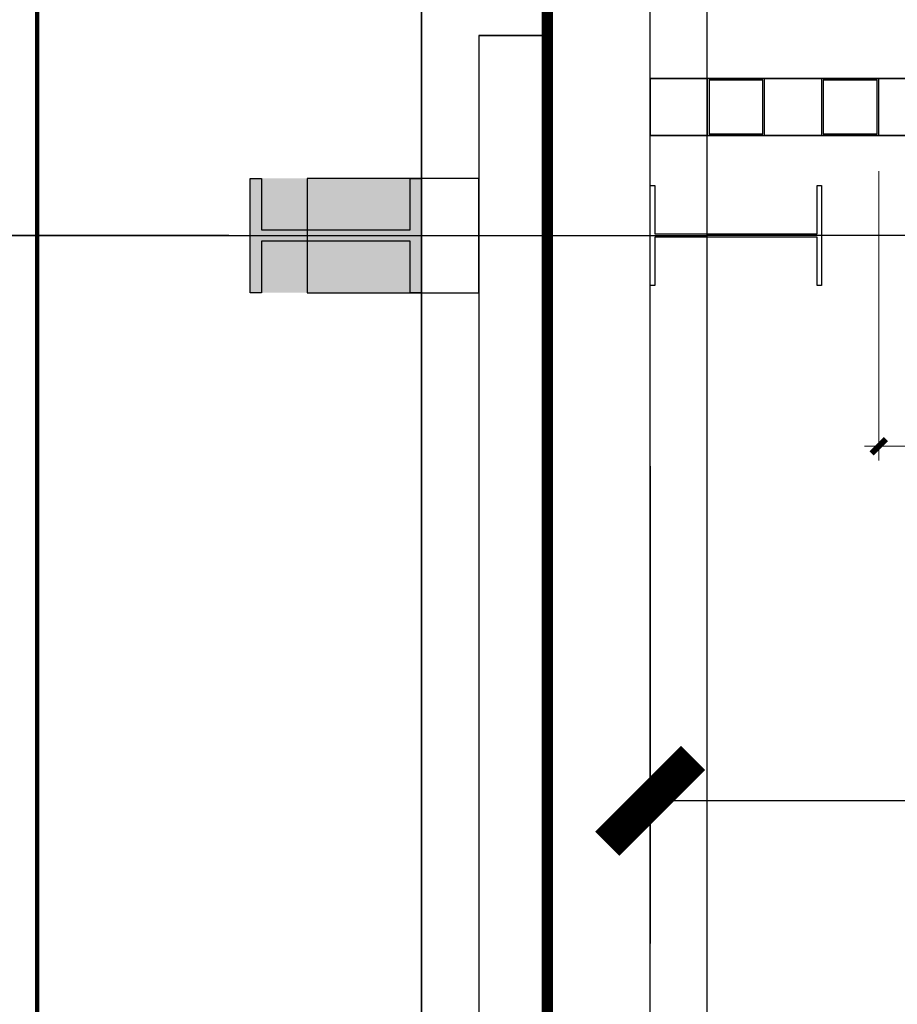
# Model space of a CAD drawing. Extents: x 1036924 to 1315124, y 843153 to 1019362.
# Drawn here: x 1140118 to 1143189, y 948971 to 952417 of the extents above; entities that cross this region are included whole.
import ezdxf

# ---------------------------------------------------------------- set-up
doc = ezdxf.new("R2010")
doc.units = 0
doc.header["$LTSCALE"] = 2000
doc.header["$MEASUREMENT"] = 0
doc.linetypes.add('DASH', pattern=[0.35, 0.25, -0.1])
doc.layers.get('0').update_dxf_attribs({"linetype": 'CONTINUOUS'})
doc.layers.get('DEFPOINTS').update_dxf_attribs({"linetype": 'CONTINUOUS'})
for name, color, linetype, lineweight in [('#柱片', 5, 'CONTINUOUS', 18), ('基坑线', 1, 'CONTINUOUS', 100), ('檩条', 4, 'CONTINUOUS', 35)]:
    doc.layers.add(name, color=color, linetype=linetype, lineweight=lineweight)
for name, color, linetype in [('AXIS', 3, 'CONTINUOUS'), ('COLUMN', 2, 'CONTINUOUS'), ('DIM', 3, 'CONTINUOUS'), ('DOTE', 1, 'CONTINUOUS'), ('WALL', 2, 'CONTINUOUS'), ('WALL-MOVE', 6, 'CONTINUOUS'), ('柱', 2, 'CONTINUOUS')]:
    doc.layers.add(name, color=color, linetype=linetype)
doc.styles.add('TSSD_DIMENSION', font='Tssdeng.shx', dxfattribs={"width": 0.7, "bigfont": 'hztxt.shx'})
doc.styles.add('尺寸', font='txt.shx', dxfattribs={"width": 0.5})
doc.dimstyles.new('DIMN200', dxfattribs={"dimscale": 2, "dimtxt": 300, "dimasz": 150, "dimexe": 250, "dimexo": 0, "dimgap": 150, "dimtad": 1, "dimdec": 0, "dimdsep": 46, "dimtxsty": '尺寸', "dimblk": '_DIMX', "dimblk1": 'ARCHTICK', "dimblk2": 'ARCHTICK', "dimsah": 1, "dimcen": 2.5, "dimclrt": 7, "dimadec": 0, "dimazin": 0, "dimtfac": 1, "dimtdec": 0, "dimtix": 1, "dimtmove": 2, "dimatfit": 3, "dimldrblk": '_DIMX', "dimfxl": 0, "dimtolj": 1, "dimtzin": 0, "dimarcsym": 0})
doc.dimstyles.new('TSSD_50_50', dxfattribs={"dimtxt": 150, "dimasz": 50, "dimexe": 50, "dimexo": 125, "dimgap": 50, "dimtad": 1, "dimdec": 0, "dimzin": 0, "dimdsep": 46, "dimtxsty": 'TSSD_DIMENSION', "dimblk": 'ARCHTICK', "dimblk1": 'ARCHTICK', "dimblk2": 'ARCHTICK', "dimcen": 0, "dimdle": 50, "dimclrt": 7, "dimadec": 0, "dimazin": 0, "dimtfac": 1, "dimtdec": 0, "dimtix": 1, "dimtmove": 2, "dimatfit": 3, "dimfxl": 0, "dimtolj": 1, "dimtzin": 0, "dimarcsym": 0})

# ---------------------------------------------------------------- blocks, each defined once
blk = doc.blocks.new('_ArchTick')
at = {"color": 0, "linetype": 'ByBlock', "const_width": 0.4}
blk.add_lwpolyline([(-0.5, -0.5), (0.5, 0.5)], dxfattribs=at)
blk = doc.blocks.new('*D36')
at = {"layer": 'DEFPOINTS', "color": 0, "transparency": 16777216}
for p in [(366884.9, -25567), (370084.9, -25567), (370084.9, -26654.4)]:
    blk.add_point(p, dxfattribs=at)
at = {"layer": 'DIM', "color": 0, "lineweight": -2, "transparency": 16777216}
for p, q in [((366884.9, -25692), (366884.9, -26704.4)), ((370084.9, -25692), (370084.9, -26704.4)), ((366834.9, -26654.4), (370134.9, -26654.4))]:
    blk.add_line(p, q, dxfattribs=at)
at = {"layer": 'DIM', "color": 0, "lineweight": -2, "transparency": 16777216, "xscale": 50, "yscale": 50, "zscale": 50, "rotation": 180}
blk.add_blockref('_ArchTick', (366884.9, -26654.4), dxfattribs=at)
at = {"layer": 'DIM', "color": 0, "lineweight": -2, "transparency": 16777216, "xscale": 50, "yscale": 50, "zscale": 50}
blk.add_blockref('_ArchTick', (370084.9, -26654.4), dxfattribs=at)
at = {"layer": 'DIM', "color": 7, "transparency": 16777216, "insert": (368484.9, -26529.4), "char_height": 150, "attachment_point": 5, "style": 'TSSD_DIMENSION'}
blk.add_mtext('\\A1;3200', dxfattribs=at)
blk = doc.blocks.new('*D37')
at = {"layer": 'DEFPOINTS', "color": 0, "transparency": 16777216}
for p in [(366884.9, -25567), (366884.9, -25667), (367274.4, -25667)]:
    blk.add_point(p, dxfattribs=at)
at = {"layer": 'DIM', "color": 0, "lineweight": -2, "transparency": 16777216}
for p, q in [((367274.4, -25567), (367274.4, -25517)), ((367009.9, -25567), (367324.4, -25567)), ((367274.4, -25567), (367274.4, -25667)), ((367009.9, -25667), (367324.4, -25667)), ((367274.4, -25667), (367274.4, -25717))]:
    blk.add_line(p, q, dxfattribs=at)
at = {"layer": 'DIM', "color": 0, "lineweight": -2, "transparency": 16777216, "xscale": 50, "yscale": 50, "zscale": 50}
for p, rotation in [((367274.4, -25567), 270), ((367274.4, -25667), 90)]:
    blk.add_blockref('_ArchTick', p, dxfattribs=dict(at, rotation=rotation))
at = {"layer": 'DIM', "color": 7, "transparency": 16777216, "insert": (367149.9, -25792.5), "char_height": 150, "attachment_point": 5, "rotation": 90, "style": 'TSSD_DIMENSION'}
blk.add_mtext('\\A1;100', dxfattribs=at)
blk = doc.blocks.new('_FZH')
blk.add_solid([(-0.5, -0.5), (0.5, -0.5), (-0.5, 0.5), (0.5, 0.5)])
blk = doc.blocks.new('*D94')
at = {"layer": 'AXIS', "color": 0, "lineweight": -2, "transparency": 16777216}
for p, q in [((1140849.8, 951661.6), (1139378.6, 951661.6)), ((1139878.6, 945661.6), (1139878.6, 951661.6)), ((1140849.8, 945661.6), (1139378.6, 945661.6))]:
    blk.add_line(p, q, dxfattribs=at)
at = {"layer": 'DEFPOINTS', "color": 0, "lineweight": -2, "transparency": 16777216}
for p in [(1139878.6, 951661.6), (1140849.8, 951661.6), (1140849.8, 945661.6)]:
    blk.add_point(p, dxfattribs=at)
at = {"layer": 'AXIS', "color": 0, "lineweight": -2, "transparency": 16777216, "xscale": 300, "yscale": 300, "zscale": 300}
for p, rotation in [((1139878.6, 951661.6), 90), ((1139878.6, 945661.6), 270)]:
    blk.add_blockref('_ArchTick', p, dxfattribs=dict(at, rotation=rotation))
at = {"layer": 'AXIS', "color": 7, "transparency": 16777216, "insert": (1139278.6, 948661.6), "char_height": 600, "attachment_point": 5, "rotation": 90, "style": '尺寸'}
blk.add_mtext('\\A1;6000', dxfattribs=at)
blk = doc.blocks.new('_DIMX')
blk.add_line((-150, 0), (150, 0))
at = {"const_width": 50}
blk.add_lwpolyline([(-70, -70), (70, 70)], dxfattribs=at)
blk = doc.blocks.new('_FZHK')
blk.add_lwpolyline([(-0.5, -0.5), (0.5, -0.5), (0.5, 0.5), (-0.5, 0.5)], close=True)
blk = doc.blocks.new('*D703')
at = {"color": 0, "linetype": 'ByBlock', "lineweight": -2}
for p, q in [((1146199.4, 953511.4), (1146199.4, 949183.3)), ((1142324.4, 950854.8), (1142324.4, 949183.3)), ((1146199.4, 949683.3), (1142324.4, 949683.3))]:
    blk.add_line(p, q, dxfattribs=at)
at = {"layer": 'DEFPOINTS', "color": 0, "linetype": 'ByBlock', "lineweight": -2}
for p in [(1146199.4, 953511.4), (1142324.4, 950854.8), (1142324.4, 949683.3)]:
    blk.add_point(p, dxfattribs=at)
at = {"color": 0, "linetype": 'ByBlock', "lineweight": -2, "xscale": 300, "yscale": 300, "zscale": 300, "rotation": 180}
blk.add_blockref('_ArchTick', (1142324.4, 949683.3), dxfattribs=at)
at = {"color": 0, "linetype": 'ByBlock', "lineweight": -2, "xscale": 300, "yscale": 300, "zscale": 300}
blk.add_blockref('_ArchTick', (1146199.4, 949683.3), dxfattribs=at)
at = {"color": 7, "linetype": 'ByBlock', "lineweight": -2, "insert": (1144261.9, 950283.3), "char_height": 600, "attachment_point": 5, "style": '尺寸'}
blk.add_mtext('\\A1;3875', dxfattribs=at)
blk = doc.blocks.new('sdf32rewrsdfsd')
at = {"layer": '基坑线', "color": 1}
blk.add_lwpolyline([(-40791.2, -24805.1), (-40791.2, -104915.8), (-43841.2, -104915.8), (-43841.2, -24805.1)], dxfattribs=at)
blk = doc.blocks.new('mendougai20220822')
at = {"layer": '柱'}
for points in [[(366284.9, -25567), (366484.9, -25567), (366484.9, -25367), (366284.9, -25367)], [(366684.9, -25567), (366884.9, -25567), (366884.9, -25367), (366684.9, -25367)]]:
    blk.add_lwpolyline(points, close=True, dxfattribs=at)
at = {"layer": '柱', "linetype": 'DASH'}
for points in [[(366290.9, -25561), (366478.9, -25561), (366478.9, -25373), (366290.9, -25373)], [(366690.9, -25561), (366878.9, -25561), (366878.9, -25373), (366690.9, -25373)]]:
    blk.add_lwpolyline(points, close=True, dxfattribs=at)
at = {"layer": '檩条', "color": 6}
blk.add_lwpolyline([(366084.9, -25567), (370484.9, -25567), (370484.9, -25367), (366084.9, -25367)], close=True, dxfattribs=at)
at = {"layer": 'DIM'}
dim = blk.add_linear_dim(base=(367274.4, -25667), p1=(366884.9, -25567), p2=(366884.9, -25667), angle=90, dimstyle='TSSD_50_50', dxfattribs=at)
dim.commit()
dim.dimension.update_dxf_attribs({"geometry": '*D37', "text_midpoint": (367149.9, -25792.5), "dimtype": 128})
dim = blk.add_linear_dim(base=(370084.9, -26654.4), p1=(366884.9, -25567), p2=(370084.9, -25567), dimstyle='TSSD_50_50', dxfattribs=at)
dim.commit()
dim.dimension.update_dxf_attribs({"geometry": '*D36', "text_midpoint": (368484.9, -26529.4)})
blk = doc.blocks.new('cycjcyjkht20220822')
at = {"const_width": 40}
blk.add_lwpolyline([(1141964.4, 946151.6), (1141964.4, 958151.6), (1142084.4, 958151.6), (1142084.4, 1007251.6), (1302954.4, 1007251.6), (1302954.4, 946301.6), (1302954.4, 946151.6)], close=True, dxfattribs=at)
blk.add_lwpolyline([(1295224.4, 946151.6), (1142324.4, 946151.6), (1142324.4, 1007011.6), (1295224.4, 1007011.6)], close=True)
at = {"layer": 'AXIS'}
for p, q in [((1141524.4, 954661.6), (1141524.4, 946661.6)), ((1150524.4, 951661.6), (1142524.4, 951661.6))]:
    blk.add_line(p, q, dxfattribs=at)
at = {"layer": 'COLUMN'}
blk.add_lwpolyline([(1141524.4, 951861.6), (1141524.4, 951461.6), (1141484.4, 951461.6), (1141484.4, 951641.6), (1140964.4, 951641.6), (1140964.4, 951461.6), (1140924.4, 951461.6), (1140924.4, 951861.6), (1140964.4, 951861.6), (1140964.4, 951681.6), (1141484.4, 951681.6), (1141484.4, 951861.6)], close=True, dxfattribs=at)
at = {"layer": 'DOTE'}
for p, q in [((1141524.4, 942661.6), (1141524.4, 1009761.6)), ((1142524.4, 942661.6), (1142524.4, 1009761.6)), ((1141524.4, 860661.6), (1141524.4, 958661.6)), ((1142524.4, 860661.6), (1142524.4, 958661.6)), ((1141524.4, 847596.8), (1141524.4, 957327.9)), ((1142524.4, 847596.8), (1142524.4, 957327.9)), ((1138524.4, 951661.6), (1142524.4, 951661.6)), ((1140324.4, 951661.6), (1141876.1, 951661.6))]:
    blk.add_line(p, q, dxfattribs=at)
at = {"layer": 'WALL'}
for p, q in [((1141964.4, 958151.6), (1141964.4, 945461.6)), ((1141724.4, 952361.6), (1141724.4, 946136.6)), ((1141964.4, 952361.6), (1141724.4, 952361.6)), ((1141724.4, 952361.6), (1141724.4, 943208.5)), ((1141724.4, 952361.6), (1141964.4, 952361.6)), ((1141964.4, 943208.5), (1141964.4, 952361.6))]:
    blk.add_line(p, q, dxfattribs=at)
at = {"layer": 'WALL-MOVE'}
blk.add_line((1141964.4, 952361.6), (1141964.4, 952211.6), dxfattribs=at)
at = {"layer": '柱', "color": 2}
blk.add_lwpolyline([(1142908.4, 951836.6), (1142924.4, 951836.6), (1142924.4, 951486.6), (1142908.4, 951486.6), (1142908.4, 951655.6), (1142340.4, 951655.6), (1142340.4, 951486.6), (1142324.4, 951486.6), (1142324.4, 951836.6), (1142340.4, 951836.6), (1142340.4, 951667.6), (1142908.4, 951667.6), (1142908.4, 951836.6)], dxfattribs=at)
at = {"layer": 'COLUMN', "xscale": 600, "yscale": 400, "zscale": 600}
blk.add_blockref('_FZH', (1141224.4, 951661.6), dxfattribs=at)
at = {"layer": 'COLUMN', "xscale": 400, "yscale": 600, "zscale": 600, "rotation": 270}
blk.add_blockref('_FZHK', (1141424.4, 951661.6), dxfattribs=at)
at = {"layer": 'AXIS'}
dim = blk.add_aligned_dim(p1=(1140849.8, 945661.6), p2=(1140849.8, 951661.6), distance=971.2, dimstyle='DIMN200', dxfattribs=at)
dim.commit()
dim.dimension.update_dxf_attribs({"geometry": '*D94', "text_midpoint": (1139278.6, 948661.6)})

msp = doc.modelspace()

# ---------------------------------------------------------------- block references
at = {"layer": '#柱片', "color": 2}
for name, p in [('mendougai20220822', (776239.5, 977578.6)), ('sdf32rewrsdfsd', (1180970.7, 982016.6))]:
    msp.add_blockref(name, p, dxfattribs=at)
at = {"linetype": 'ByBlock', "lineweight": -2}
msp.add_blockref('cycjcyjkht20220822', (0, 0), dxfattribs=at)

# ---------------------------------------------------------------- dimensions: what is measured, and where the dimension line sits
dim = msp.add_linear_dim(base=(1142324.4, 949683.3), p1=(1146199.4, 953511.4), p2=(1142324.4, 950854.8), dimstyle='DIMN200', dxfattribs=at)
dim.commit()
dim.dimension.update_dxf_attribs({"geometry": '*D703', "text_midpoint": (1144261.9, 950283.3)})

doc.saveas('drawing.dxf')
